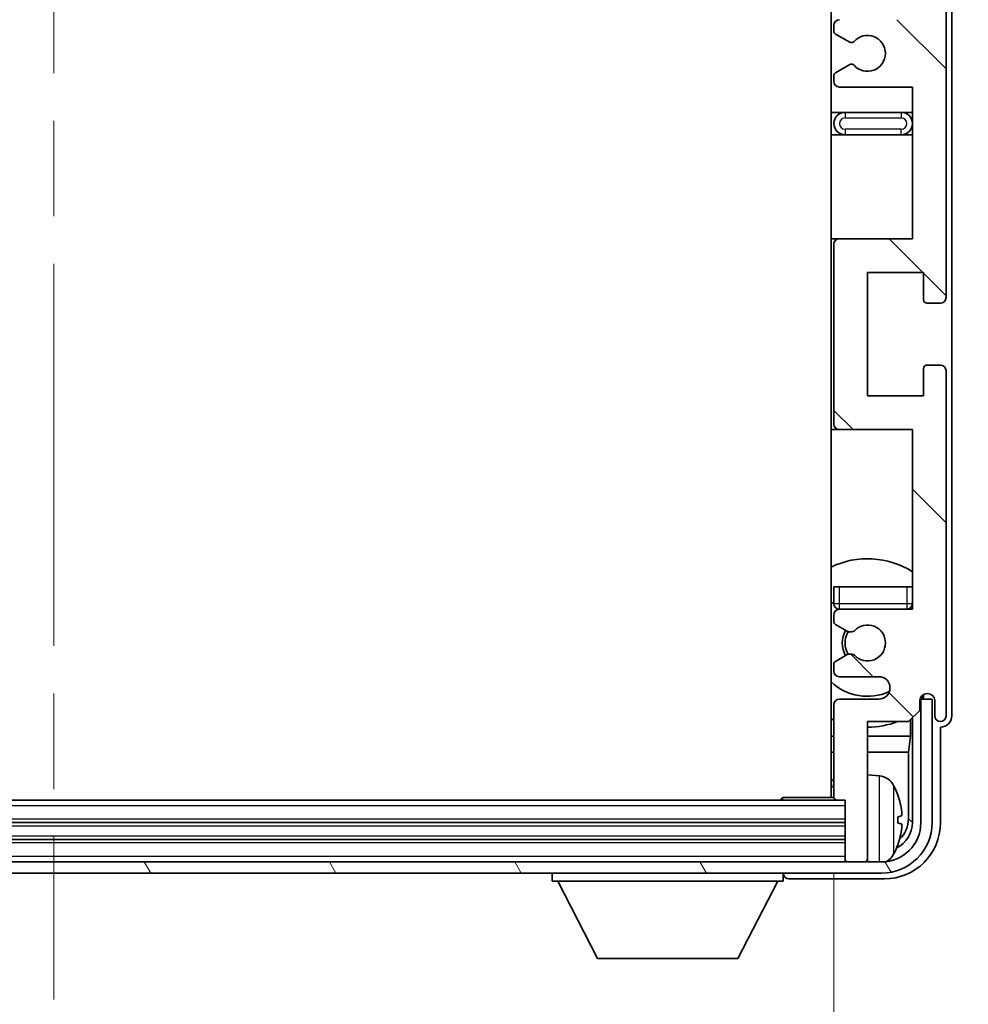
# Model space of a CAD drawing. Units: millimetres. Extents: x 0 to 9454, y 0 to 1686.
# Drawn here: x 3911 to 3996, y 925 to 1013 of the extents above; entities that cross this region are included whole.
import ezdxf

# ---------------------------------------------------------------- set-up
doc = ezdxf.new("R2010")
doc.units = ezdxf.units.MM
doc.header["$LTSCALE"] = 6
doc.linetypes.add('CHAIN', pattern=[0.3543, 0.2362, -0.0295, 0.0591, -0.0295])
doc.layers.get('Defpoints').update_dxf_attribs({"lineweight": 25})
for name, color, linetype, lineweight in [('Centerline (ISO)', 131, 'Continuous', 18), ('Dimension (ISO)', 7, 'Continuous', 18), ('Hatch (ISO)', 1, 'Continuous', 18), ('Visible (ISO)', 7, 'Continuous', 35), ('Visible Narrow (ISO)', 7, 'Continuous', 25)]:
    doc.layers.add(name, color=color, linetype=linetype, lineweight=lineweight)
doc.styles.add('Note Text (TK)', font='txt')
doc.dimstyles.new('Default - Method 1b (TK)', dxfattribs={"dimscale": 6, "dimtxt": 2.5, "dimasz": 2.5, "dimexe": 1, "dimexo": 1.5, "dimgap": 1, "dimtad": 1, "dimtoh": 1, "dimrnd": 1e-08, "dimdsep": 46, "dimtxsty": 'Note Text (TK)', "dimcen": 0.09, "dimdle": 5, "dimclrd": 100, "dimclre": 100, "dimclrt": 7, "dimadec": 1, "dimazin": 1, "dimtfac": 1, "dimtmove": 0, "dimatfit": 3, "dimfxl": 1, "dimtolj": 1, "dimlwd": -1, "dimlwe": -1, "dimarcsym": 0})

# ---------------------------------------------------------------- blocks, each defined once
blk = doc.blocks.new('*D226')
at = {"layer": 'Defpoints', "color": 0}
for p in [(3844.994, 943.914), (3983.994, 943.914), (3983.994, 886.696)]:
    blk.add_point(p, dxfattribs=at)
at = {"layer": 'Dimension (ISO)', "color": 100}
for p, q in [((3844.994, 937.164), (3844.994, 882.196)), ((3983.994, 937.164), (3983.994, 882.196)), ((3856.244, 886.696), (3972.744, 886.696))]:
    blk.add_line(p, q, dxfattribs=at)
for points in [[(3856.244, 888.571), (3856.244, 884.821), (3844.994, 886.696)], [(3972.744, 888.571), (3972.744, 884.821), (3983.994, 886.696)]]:
    blk.add_solid(points, dxfattribs=at)
at = {"layer": 'Dimension (ISO)', "color": 7, "insert": (3829.128, 898.611), "char_height": 11.25, "attachment_point": 4, "style": 'Note Text (TK)'}
blk.add_mtext('\\A1;\\fＭＳ Ｐゴシック|b0|i0;\\H11.2500;有効寸法 / Max dim. 139', dxfattribs=at)

msp = doc.modelspace()

# ---------------------------------------------------------------- hatches: boundary and pattern name
at = {"layer": 'Hatch (ISO)'}
h = msp.add_hatch(dxfattribs=at)
h.set_pattern_fill('ANSI31', color=256, scale=114.3, angle=90.00021, style=0)
h.set_pattern_definition([(135.0002, (2290.75, -36), (-10.10275, -10.10283), [])])
edge = h.paths.add_edge_path()
edge.add_line((3990.9943, 1007.1137), (3990.9943, 993.6137))
edge.add_line((3990.9943, 993.6137), (3984.4943, 993.6137))
edge.add_ellipse((3984.4943, 993.1137), major_axis=(0, 0.5), ratio=1, start_angle=0, end_angle=90)
edge.add_line((3983.9943, 993.1137), (3983.9943, 977.1137))
edge.add_ellipse((3984.4943, 977.1137), major_axis=(-0.5, 0), ratio=1, start_angle=0, end_angle=90)
edge.add_line((3984.4943, 976.6137), (3990.9943, 976.6137))
edge.add_line((3990.9943, 976.6137), (3990.9943, 960.6137))
edge.add_line((3990.9943, 960.6137), (3984.4943, 960.6137))
edge.add_ellipse((3984.4943, 960.1137), major_axis=(0, 0.5), ratio=1, start_angle=0, end_angle=90)
edge.add_line((3983.9943, 960.1137), (3983.9943, 959.519))
edge.add_ellipse((3984.2943, 959.519), major_axis=(-0.3, 0), ratio=1, start_angle=0, end_angle=60)
edge.add_line((3984.1443, 959.2592), (3985.1926, 958.6539))
edge.add_ellipse((3985.3426, 958.9137), major_axis=(-0.15, -0.2598), ratio=1, start_angle=0, end_angle=30)
edge.add_line((3985.3426, 958.6137), (3985.6086, 958.6137))
edge.add_ellipse((3985.6086, 958.9137), major_axis=(0, -0.3), ratio=1, start_angle=0, end_angle=46.826449)
edge.add_ellipse((3986.9943, 957.6137), major_axis=(-1.1669, 1.0947), ratio=1, start_angle=86.347102, end_angle=360, ccw=False)
edge.add_ellipse((3985.6086, 956.3137), major_axis=(0.2188, 0.2053), ratio=1, start_angle=0, end_angle=46.826449)
edge.add_line((3985.6086, 956.6137), (3985.3426, 956.6137))
edge.add_ellipse((3985.3426, 956.3137), major_axis=(0, 0.3), ratio=1, start_angle=0, end_angle=30)
edge.add_line((3985.1926, 956.5735), (3984.1443, 955.9683))
edge.add_ellipse((3984.2943, 955.7085), major_axis=(-0.15, 0.2598), ratio=1, start_angle=0, end_angle=60)
edge.add_line((3983.9943, 955.7085), (3983.9943, 955.1137))
edge.add_ellipse((3984.4943, 955.1137), major_axis=(-0.5, 0), ratio=1, start_angle=0, end_angle=90)
edge.add_line((3984.4943, 954.6137), (3987.9943, 954.6137))
edge.add_ellipse((3987.9943, 953.6137), major_axis=(0, 1), ratio=1, start_angle=180, end_angle=360, ccw=False)
edge.add_line((3987.9943, 952.6137), (3984.4943, 952.6137))
edge.add_ellipse((3984.4943, 952.1137), major_axis=(0, 0.5), ratio=1, start_angle=0, end_angle=90)
edge.add_line((3983.9943, 952.1137), (3983.9943, 943.9137))
edge.add_ellipse((3984.2943, 943.9137), major_axis=(-0.3, 0), ratio=1, start_angle=0, end_angle=90)
edge.add_line((3984.2943, 943.6137), (3984.9943, 943.6137))
edge.add_line((3984.9943, 943.6137), (3984.9943, 938.4137))
edge.add_ellipse((3985.2943, 938.4137), major_axis=(-0.3, 0), ratio=1, start_angle=0, end_angle=90)
edge.add_line((3985.2943, 938.1137), (3986.6943, 938.1137))
edge.add_ellipse((3986.6943, 938.4137), major_axis=(0, -0.3), ratio=1, start_angle=0, end_angle=90)
edge.add_line((3986.9943, 938.4137), (3986.9943, 950.6137))
edge.add_line((3986.9943, 950.6137), (3990.6443, 950.6137))
edge.add_line((3990.6443, 950.6137), (3991.6443, 951.6137))
edge.add_line((3991.6443, 951.6137), (3991.6443, 952.5137))
edge.add_ellipse((3992.3193, 952.434), major_axis=(-0.675, 0.0797), ratio=1, start_angle=193.465843, end_angle=360, ccw=False)
edge.add_line((3992.9943, 952.5137), (3992.9943, 951.1137))
edge.add_ellipse((3993.4943, 951.1137), major_axis=(-0.5, 0), ratio=1, start_angle=0, end_angle=180)
edge.add_line((3993.9943, 951.1137), (3993.9943, 981.8637))
edge.add_ellipse((3993.4943, 981.8637), major_axis=(0.5, 0), ratio=1, start_angle=0, end_angle=90)
edge.add_line((3993.4943, 982.3637), (3992.2943, 982.3637))
edge.add_ellipse((3992.2943, 982.0637), major_axis=(0, 0.3), ratio=1, start_angle=0, end_angle=90)
edge.add_line((3991.9943, 982.0637), (3991.9943, 979.6137))
edge.add_line((3991.9943, 979.6137), (3986.9943, 979.6137))
edge.add_line((3986.9943, 979.6137), (3986.9943, 990.6137))
edge.add_line((3986.9943, 990.6137), (3991.9943, 990.6137))
edge.add_line((3991.9943, 990.6137), (3991.9943, 988.1637))
edge.add_ellipse((3992.2943, 988.1637), major_axis=(-0.3, 0), ratio=1, start_angle=0, end_angle=90)
edge.add_line((3992.2943, 987.8637), (3993.4943, 987.8637))
edge.add_ellipse((3993.4943, 988.3637), major_axis=(0, -0.5), ratio=1, start_angle=0, end_angle=90)
edge.add_line((3993.9943, 988.3637), (3993.9943, 1031.8637))
edge.add_ellipse((3993.4943, 1031.8637), major_axis=(0.5, 0), ratio=1, start_angle=0, end_angle=90)
edge.add_line((3993.4943, 1032.3637), (3992.2943, 1032.3637))
edge.add_ellipse((3992.2943, 1032.0637), major_axis=(0, 0.3), ratio=1, start_angle=0, end_angle=90)
edge.add_line((3991.9943, 1032.0637), (3991.9943, 1029.6137))
edge.add_line((3991.9943, 1029.6137), (3986.9943, 1029.6137))
edge.add_line((3986.9943, 1029.6137), (3986.9943, 1040.6137))
edge.add_line((3986.9943, 1040.6137), (3991.9943, 1040.6137))
edge.add_line((3991.9943, 1040.6137), (3991.9943, 1038.1637))
edge.add_ellipse((3992.2943, 1038.1637), major_axis=(-0.3, 0), ratio=1, start_angle=0, end_angle=90)
edge.add_line((3992.2943, 1037.8637), (3993.4943, 1037.8637))
edge.add_ellipse((3993.4943, 1038.3637), major_axis=(0, -0.5), ratio=1, start_angle=0, end_angle=90)
edge.add_line((3993.9943, 1038.3637), (3993.9943, 1081.8637))
edge.add_ellipse((3993.4943, 1081.8637), major_axis=(0.5, 0), ratio=1, start_angle=0, end_angle=90)
edge.add_line((3993.4943, 1082.3637), (3992.2943, 1082.3637))
edge.add_ellipse((3992.2943, 1082.0637), major_axis=(0, 0.3), ratio=1, start_angle=0, end_angle=90)
edge.add_line((3991.9943, 1082.0637), (3991.9943, 1079.6137))
edge.add_line((3991.9943, 1079.6137), (3986.9943, 1079.6137))
edge.add_line((3986.9943, 1079.6137), (3986.9943, 1090.6137))
edge.add_line((3986.9943, 1090.6137), (3991.9943, 1090.6137))
edge.add_line((3991.9943, 1090.6137), (3991.9943, 1088.1637))
edge.add_ellipse((3992.2943, 1088.1637), major_axis=(-0.3, 0), ratio=1, start_angle=0, end_angle=90)
edge.add_line((3992.2943, 1087.8637), (3993.4943, 1087.8637))
edge.add_ellipse((3993.4943, 1088.3637), major_axis=(0, -0.5), ratio=1, start_angle=0, end_angle=90)
edge.add_line((3993.9943, 1088.3637), (3993.9943, 1119.1137))
edge.add_ellipse((3993.4943, 1119.1137), major_axis=(0.5, 0), ratio=1, start_angle=0, end_angle=180)
edge.add_line((3992.9943, 1119.1137), (3992.9943, 1117.7137))
edge.add_ellipse((3992.3193, 1117.7934), major_axis=(0.675, -0.0797), ratio=1, start_angle=193.465843, end_angle=360, ccw=False)
edge.add_line((3991.6443, 1117.7137), (3991.6443, 1118.6137))
edge.add_line((3991.6443, 1118.6137), (3990.6443, 1119.6137))
edge.add_line((3990.6443, 1119.6137), (3986.9943, 1119.6137))
edge.add_line((3986.9943, 1119.6137), (3986.9943, 1131.8137))
edge.add_ellipse((3986.6943, 1131.8137), major_axis=(0.3, 0), ratio=1, start_angle=0, end_angle=90)
edge.add_line((3986.6943, 1132.1137), (3985.2943, 1132.1137))
edge.add_ellipse((3985.2943, 1131.8137), major_axis=(0, 0.3), ratio=1, start_angle=0, end_angle=90)
edge.add_line((3984.9943, 1131.8137), (3984.9943, 1126.6137))
edge.add_line((3984.9943, 1126.6137), (3984.2943, 1126.6137))
edge.add_ellipse((3984.2943, 1126.3137), major_axis=(0, 0.3), ratio=1, start_angle=0, end_angle=90)
edge.add_line((3983.9943, 1126.3137), (3983.9943, 1118.1137))
edge.add_ellipse((3984.4943, 1118.1137), major_axis=(-0.5, 0), ratio=1, start_angle=0, end_angle=90)
edge.add_line((3984.4943, 1117.6137), (3987.9943, 1117.6137))
edge.add_ellipse((3987.9943, 1116.6137), major_axis=(0, 1), ratio=1, start_angle=180, end_angle=360, ccw=False)
edge.add_line((3987.9943, 1115.6137), (3984.4943, 1115.6137))
edge.add_ellipse((3984.4943, 1115.1137), major_axis=(0, 0.5), ratio=1, start_angle=0, end_angle=90)
edge.add_line((3983.9943, 1115.1137), (3983.9943, 1114.519))
edge.add_ellipse((3984.2943, 1114.519), major_axis=(-0.3, 0), ratio=1, start_angle=0, end_angle=60)
edge.add_line((3984.1443, 1114.2592), (3985.1926, 1113.6539))
edge.add_ellipse((3985.3426, 1113.9137), major_axis=(-0.15, -0.2598), ratio=1, start_angle=0, end_angle=30)
edge.add_line((3985.3426, 1113.6137), (3985.6086, 1113.6137))
edge.add_ellipse((3985.6086, 1113.9137), major_axis=(0, -0.3), ratio=1, start_angle=0, end_angle=46.826449)
edge.add_ellipse((3986.9943, 1112.6137), major_axis=(-1.1669, 1.0947), ratio=1, start_angle=86.347102, end_angle=360, ccw=False)
edge.add_ellipse((3985.6086, 1111.3137), major_axis=(0.2188, 0.2053), ratio=1, start_angle=0, end_angle=46.826449)
edge.add_line((3985.6086, 1111.6137), (3985.3426, 1111.6137))
edge.add_ellipse((3985.3426, 1111.3137), major_axis=(0, 0.3), ratio=1, start_angle=0, end_angle=30)
edge.add_line((3985.1926, 1111.5735), (3984.1443, 1110.9683))
edge.add_ellipse((3984.2943, 1110.7085), major_axis=(-0.15, 0.2598), ratio=1, start_angle=0, end_angle=60)
edge.add_line((3983.9943, 1110.7085), (3983.9943, 1110.1137))
edge.add_ellipse((3984.4943, 1110.1137), major_axis=(-0.5, 0), ratio=1, start_angle=0, end_angle=90)
edge.add_line((3984.4943, 1109.6137), (3990.9943, 1109.6137))
edge.add_line((3990.9943, 1109.6137), (3990.9943, 1093.6137))
edge.add_line((3990.9943, 1093.6137), (3984.4943, 1093.6137))
edge.add_ellipse((3984.4943, 1093.1137), major_axis=(0, 0.5), ratio=1, start_angle=0, end_angle=90)
edge.add_line((3983.9943, 1093.1137), (3983.9943, 1077.1137))
edge.add_ellipse((3984.4943, 1077.1137), major_axis=(-0.5, 0), ratio=1, start_angle=0, end_angle=90)
edge.add_line((3984.4943, 1076.6137), (3990.9943, 1076.6137))
edge.add_line((3990.9943, 1076.6137), (3990.9943, 1063.1137))
edge.add_line((3990.9943, 1063.1137), (3984.4943, 1063.1137))
edge.add_ellipse((3984.4943, 1062.6137), major_axis=(0, 0.5), ratio=1, start_angle=0, end_angle=90)
edge.add_line((3983.9943, 1062.6137), (3983.9943, 1062.1035))
edge.add_ellipse((3984.2943, 1062.1035), major_axis=(-0.3, 0), ratio=1, start_angle=0, end_angle=60)
edge.add_line((3984.1443, 1061.8437), (3985.4175, 1061.1086))
edge.add_ellipse((3985.5675, 1061.3684), major_axis=(-0.15, -0.2598), ratio=1, start_angle=0, end_angle=78.671012)
edge.add_ellipse((3986.9943, 1060.1137), major_axis=(-1.2015, 1.0566), ratio=1, start_angle=82.662386, end_angle=360, ccw=False)
edge.add_ellipse((3985.5676, 1058.8589), major_axis=(0.2253, 0.1981), ratio=1, start_angle=0, end_angle=77.981127)
edge.add_line((3985.4207, 1059.1205), (3984.1474, 1058.4055))
edge.add_ellipse((3984.2943, 1058.1439), major_axis=(-0.1469, 0.2616), ratio=1, start_angle=0, end_angle=60.685474)
edge.add_line((3983.9943, 1058.1439), (3983.9943, 1057.6137))
edge.add_ellipse((3984.4943, 1057.6137), major_axis=(-0.5, 0), ratio=1, start_angle=0, end_angle=90)
edge.add_line((3984.4943, 1057.1137), (3990.9943, 1057.1137))
edge.add_line((3990.9943, 1057.1137), (3990.9943, 1043.6137))
edge.add_line((3990.9943, 1043.6137), (3984.4943, 1043.6137))
edge.add_ellipse((3984.4943, 1043.1137), major_axis=(0, 0.5), ratio=1, start_angle=0, end_angle=90)
edge.add_line((3983.9943, 1043.1137), (3983.9943, 1027.1137))
edge.add_ellipse((3984.4943, 1027.1137), major_axis=(-0.5, 0), ratio=1, start_angle=0, end_angle=90)
edge.add_line((3984.4943, 1026.6137), (3990.9943, 1026.6137))
edge.add_line((3990.9943, 1026.6137), (3990.9943, 1013.1137))
edge.add_line((3990.9943, 1013.1137), (3984.4943, 1013.1137))
edge.add_ellipse((3984.4943, 1012.6137), major_axis=(0, 0.5), ratio=1, start_angle=0, end_angle=90)
edge.add_line((3983.9943, 1012.6137), (3983.9943, 1012.0835))
edge.add_ellipse((3984.2943, 1012.0835), major_axis=(-0.3, 0), ratio=1, start_angle=0, end_angle=60.685474)
edge.add_line((3984.1474, 1011.822), (3985.4207, 1011.107))
edge.add_ellipse((3985.5676, 1011.3686), major_axis=(-0.1469, -0.2616), ratio=1, start_angle=0, end_angle=77.981127)
edge.add_ellipse((3986.9943, 1010.1137), major_axis=(-1.2014, 1.0567), ratio=1, start_angle=82.662386, end_angle=360, ccw=False)
edge.add_ellipse((3985.5675, 1008.859), major_axis=(0.2253, 0.1981), ratio=1, start_angle=0, end_angle=78.671012)
edge.add_line((3985.4175, 1009.1188), (3984.1443, 1008.3837))
edge.add_ellipse((3984.2943, 1008.1239), major_axis=(-0.15, 0.2598), ratio=1, start_angle=0, end_angle=60)
edge.add_line((3983.9943, 1008.1239), (3983.9943, 1007.6137))
edge.add_ellipse((3984.4943, 1007.6137), major_axis=(-0.5, 0), ratio=1, start_angle=0, end_angle=90)
edge.add_line((3984.4943, 1007.1137), (3990.9943, 1007.1137))
h = msp.add_hatch(dxfattribs=at)
h.set_pattern_fill('ANSI31', color=256, scale=114.3, angle=75.000175, style=0)
h.set_pattern_definition([(120.0002, (2290.75, -36), (-12.37332, -7.14379), [])])
edge = h.paths.add_edge_path()
edge.add_ellipse((3840.7443, 941.6137), major_axis=(0, -3.5), ratio=1, start_angle=270, end_angle=360)
edge.add_line((3840.7443, 938.1137), (3842.2943, 938.1137))
edge.add_line((3842.2943, 938.1137), (3843.6943, 938.1137))
edge.add_line((3843.6943, 938.1137), (3985.2943, 938.1137))
edge.add_line((3985.2943, 938.1137), (3986.6943, 938.1137))
edge.add_line((3986.6943, 938.1137), (3988.2443, 938.1137))
edge.add_ellipse((3988.2443, 941.6137), major_axis=(3.5, 0), ratio=1, start_angle=270, end_angle=360)
edge.add_line((3991.7443, 941.6137), (3991.7443, 952.6137))
edge.add_line((3991.7443, 952.6137), (3992.7443, 952.6137))
edge.add_line((3992.7443, 952.6137), (3992.7443, 941.6137))
edge.add_ellipse((3988.2443, 941.6137), major_axis=(0, -4.5), ratio=1, start_angle=0, end_angle=90, ccw=False)
edge.add_line((3988.2443, 937.1137), (3840.7443, 937.1137))
edge.add_ellipse((3840.7443, 941.6137), major_axis=(-4.5, 0), ratio=1, start_angle=0, end_angle=90, ccw=False)
edge.add_line((3836.2443, 941.6137), (3836.2443, 952.6137))
edge.add_line((3836.2443, 952.6137), (3837.2443, 952.6137))
edge.add_line((3837.2443, 952.6137), (3837.2443, 941.6137))

# ---------------------------------------------------------------- linework, layer by layer
at = {"layer": 'Centerline (ISO)', "linetype": 'CHAIN', "ltscale": 23.990969}
msp.add_line((3914.4943, 1144.3637), (3914.4943, 925.8637), dxfattribs=at)
at = {"layer": 'Visible (ISO)'}
for p, q in [((3983.7443, 1126.3637), (3983.7443, 943.8637)), ((3994.4943, 951.1131), (3994.4943, 1119.1143)), ((3993.9943, 988.3637), (3993.9943, 1031.8637)), ((3983.9943, 1012.6137), (3983.9943, 1012.0835)), ((3984.1474, 1011.822), (3985.4207, 1011.107)), ((3985.4175, 1009.1188), (3984.1443, 1008.3837)), ((3983.9943, 1008.1239), (3983.9943, 1007.6137)), ((3984.4943, 1007.1137), (3990.9943, 1007.1137)), ((3990.9943, 1007.1137), (3990.9943, 993.6137)), ((3984.9943, 1004.8637), (3983.7443, 1004.8637)), ((3989.9943, 1004.8637), (3984.9943, 1004.8637)), ((3990.9943, 1004.8637), (3989.9943, 1004.8637)), ((3983.7443, 1002.8637), (3984.9943, 1002.8637)), ((3984.9943, 1002.8637), (3989.9943, 1002.8637)), ((3989.9943, 1002.8637), (3990.9943, 1002.8637)), ((3984.4943, 993.6137), (3983.7443, 993.6137)), ((3990.9943, 993.6137), (3984.4943, 993.6137)), ((3983.9943, 993.1137), (3983.9943, 977.1137)), ((3986.9943, 979.6137), (3986.9943, 990.6137)), ((3986.9943, 990.6137), (3991.9943, 990.6137)), ((3991.9943, 990.6137), (3991.9943, 988.1637)), ((3992.2943, 987.8637), (3993.4943, 987.8637)), ((3991.9943, 982.0637), (3991.9943, 979.6137)), ((3993.4943, 982.3637), (3992.2943, 982.3637)), ((3993.9943, 951.1137), (3993.9943, 981.8637)), ((3991.9943, 979.6137), (3986.9943, 979.6137)), ((3983.7443, 976.6137), (3984.4943, 976.6137)), ((3984.4943, 976.6137), (3990.9943, 976.6137)), ((3990.9943, 976.6137), (3990.9943, 960.6137)), ((3983.9943, 962.6137), (3984.4943, 962.6137)), ((3983.9943, 962.6137), (3983.9943, 961.1137)), ((3984.4943, 962.6137), (3990.4943, 962.6137)), ((3990.4943, 962.6137), (3990.9943, 962.6137)), ((3983.9943, 960.1137), (3983.9943, 959.519)), ((3990.9943, 960.6137), (3984.4943, 960.6137)), ((3984.1443, 959.2592), (3985.1926, 958.6539)), ((3985.3426, 958.6137), (3985.6086, 958.6137)), ((3985.1926, 956.5735), (3984.1443, 955.9683)), ((3985.6086, 956.6137), (3985.3426, 956.6137)), ((3983.9943, 955.7085), (3983.9943, 955.1137)), ((3984.4943, 954.6137), (3987.9943, 954.6137)), ((3991.9927, 953.0301), (3991.9927, 952.8151)), ((3987.9943, 952.6137), (3984.4943, 952.6137)), ((3991.6443, 951.6137), (3991.6443, 952.5137)), ((3991.7929, 952.6152), (3991.6642, 952.6152)), ((3991.723, 952.6851), (3991.6876, 952.6851)), ((3992.7443, 952.6137), (3991.7443, 952.6137)), ((3991.7443, 952.6137), (3991.7443, 941.6137)), ((3991.9229, 952.9862), (3991.9229, 952.885)), ((3992.7443, 941.6137), (3992.7443, 952.6137)), ((3992.9943, 952.5137), (3992.9943, 951.1137)), ((3983.9943, 952.1137), (3983.9943, 943.9137)), ((3990.6443, 950.6137), (3991.6443, 951.6137)), ((3986.9943, 938.4137), (3986.9943, 950.6137)), ((3986.9943, 950.6137), (3990.6443, 950.6137)), ((3990.8356, 949.3016), (3990.8356, 950.8051)), ((3990.9927, 950.9622), (3990.9927, 941.6137)), ((3993.4943, 941.6107), (3993.4943, 950.1137)), ((3993.4943, 950.1137), (3993.4949, 950.1137)), ((3983.7443, 949.3016), (3983.9943, 949.3016)), ((3986.9943, 949.3016), (3990.8356, 949.3016)), ((3990.8356, 949.3016), (3990.6435, 947.8925)), ((3983.7443, 947.8925), (3983.9943, 947.8925)), ((3986.9943, 947.8925), (3990.6435, 947.8925)), ((3990.6435, 941.9629), (3990.6435, 947.8925)), ((3988.0532, 945.7711), (3986.9943, 945.8637)), ((3984.2943, 943.6137), (3844.6943, 943.6137)), ((3979.1737, 943.6137), (3979.4238, 943.8637)), ((3979.4238, 943.8637), (3979.4238, 943.6137)), ((3983.9985, 943.8637), (3979.4238, 943.8637)), ((3984.2943, 943.6137), (3984.9943, 943.6137)), ((3984.9943, 943.6137), (3984.9943, 938.4137)), ((3989.7083, 941.5814), (3989.7083, 942.146)), ((3984.9943, 941.6137), (3843.9943, 941.6137)), ((3984.9943, 940.1137), (3843.9943, 940.1137)), ((3984.9943, 938.4137), (3984.9943, 938.1137)), ((3986.9943, 938.4137), (3986.9943, 938.1137)), ((3988.2443, 938.1137), (3840.7443, 938.1137)), ((3985.2943, 938.1137), (3986.6943, 938.1137)), ((3840.7443, 937.1137), (3988.2443, 937.1137)), ((3958.8943, 937.1137), (3958.8943, 936.4137)), ((3958.8943, 936.4137), (3979.4943, 936.4137)), ((3962.9443, 929.5137), (3959.3943, 936.4137)), ((3975.4443, 929.5137), (3978.9943, 936.4137)), ((3979.4943, 937.1137), (3979.4943, 936.4137)), ((3979.994, 936.6137), (3988.4973, 936.6137)), ((3962.9443, 929.5137), (3975.4443, 929.5137))]:
    msp.add_line(p, q, dxfattribs=at)
for centre, radius, start, end in [((3984.4943, 1012.6137), 0.5, 90, 180), ((3984.2943, 1012.0835), 0.3, 180, 240.685474), ((3985.5676, 1011.3686), 0.3, 240.685474, 318.666601), ((3986.9943, 1010.1137), 1.6, 221.328988, 138.666601), ((3985.5675, 1008.859), 0.3, 41.328988, 120), ((3984.2943, 1008.1239), 0.3, 120, 180), ((3984.4943, 1007.6137), 0.5, 180, 270), ((3984.9943, 1003.8637), 1, 90, 270), ((3989.9943, 1003.8637), 1, 270, 90), ((3984.4943, 993.1137), 0.5, 90, 180), ((3992.2943, 988.1637), 0.3, 180, 270), ((3993.4943, 988.3637), 0.5, 270, 0), ((3992.2943, 982.0637), 0.3, 90, 180), ((3993.4943, 981.8637), 0.5, 0, 90), ((3984.4943, 977.1137), 0.5, 180, 270), ((3986.9943, 957.6137), 7.5, 57.769047, 115.679289), ((3986.9943, 957.6137), 4.75, 129.166711, 133.173551), ((3984.4943, 961.1137), 0.5, 180, 270), ((3990.4943, 961.1137), 0.5, 270, 0), ((3984.4943, 960.1137), 0.5, 90, 180), ((3986.9943, 957.6137), 4.75, 39.166711, 39.581736), ((3984.2943, 959.519), 0.3, 180, 240), ((3986.9943, 957.6137), 1.6, 223.173551, 136.826449), ((3986.9943, 957.6137), 2.25, 150, 210), ((3986.9943, 957.6137), 2, 149.685488, 210.314512), ((3985.3426, 958.9137), 0.3, 240, 270), ((3985.6086, 958.9137), 0.3, 270, 316.826449), ((3985.3426, 956.3137), 0.3, 90, 120), ((3985.6086, 956.3137), 0.3, 43.173551, 90), ((3984.2943, 955.7085), 0.3, 120, 180), ((3984.4943, 955.1137), 0.5, 180, 270), ((3986.9943, 957.6137), 4.75, 226.826449, 294.136249), ((3987.9943, 953.6137), 1, 270, 90), ((3992.3193, 952.434), 0.6797, 6.732921, 173.267079), ((3984.4943, 952.1137), 0.5, 90, 180), ((3986.9943, 957.6137), 7.5, 244.320711, 246.421822), ((3986.9943, 957.6137), 7.5, 270, 291.03947), ((3993.4943, 951.1137), 0.5, 180, 0), ((3983.4943, 945.1137), 0.5, 300, 60), ((3987.9137, 944.1772), 1.6, 28.172734, 85), ((3983.5943, 941.8637), 6.5, 20.039607, 28.172734), ((3984.2943, 943.9137), 0.3, 180, 270), ((3989.5837, 944.0484), 0.1246, 1.814826, 20.039607), ((3988.2443, 941.6137), 4.5, 270, 0), ((3988.2443, 941.6137), 3.5, 270, 0), ((3983.5943, 941.8637), 6.5, 331.827266, 339.960393), ((3989.5837, 939.6791), 0.1246, 339.960393, 358.185174), ((3985.2943, 938.4137), 0.3, 180, 270), ((3986.6943, 938.4137), 0.3, 270, 0), ((3987.9137, 939.5503), 1.6, 298.15067, 331.827266)]:
    msp.add_arc(centre, radius, start, end, dxfattribs=at)
for centre, major_axis, ratio, start_param, end_param in [((3991.7228, 952.8852), (0.1416, -0.1416), 0.9987828, 5.4983961, 7.0679745), ((3991.7926, 952.8154), (0.1416, -0.1416), 0.9987828, 5.4983961, 7.0679745), ((3993.4936, 951.1143), (0.708, -0.708), 0.9987828, 5.4983961, 7.0679745), ((3983.6065, 941.8566), (-3.2829, -5.6083), 0.9948875, 2.2077493, 2.4467336), ((3983.6065, 941.7241), (6.4737, 0.5671), 0.0510176, 5.9346027, 6.173587), ((3988.142, 941.966), (1.7699, -1.7699), 0.9987828, 6.2505016, 7.0679745), ((3988.4912, 941.6168), (3.5398, -3.5398), 0.9987828, 5.4983961, 7.0679745), ((3988.4912, 941.6168), (1.7699, -1.7699), 0.9987828, 5.955351, 7.0679745), ((3983.6065, 942.0033), (6.4737, -0.5671), 0.0510176, 0.1095983, 0.3485826), ((3983.6065, 941.8709), (3.2829, -5.6083), 0.9948875, 0.694859, 0.9338433), ((3979.9946, 937.114), (-0.354, -0.354), 0.9987828, 5.4983961, 7.0679745)]:
    msp.add_ellipse(centre, major_axis=major_axis, ratio=ratio, start_param=start_param, end_param=end_param, dxfattribs=at)
for points, knots in [([(3990.0445, 942.5664), (3990.0489, 942.5251), (3990.0526, 942.4813), (3990.0572, 942.4016), (3990.0581, 942.3656), (3990.0575, 942.3097), (3990.0558, 942.286), (3990.0507, 942.26), (3990.0478, 942.2536), (3990.0445, 942.2517)], [0, 0, 0, 0, 0.012503907, 0.012503907, 0.025007813, 0.025007813, 0.037527799, 0.037527799, 0.046676639, 0.046676639, 0.046676639, 0.046676639]), ([(3990.0445, 941.4758), (3990.0489, 941.4733), (3990.0525, 941.4624), (3990.0572, 941.4242), (3990.0581, 941.3967), (3990.0575, 941.3349), (3990.0558, 941.2963), (3990.0507, 941.2243), (3990.0478, 941.1922), (3990.0445, 941.161)], [0, 0, 0, 0, 0.012499779, 0.012499779, 0.024999557, 0.024999557, 0.037523671, 0.037523671, 0.046676606, 0.046676606, 0.046676606, 0.046676606])]:
    msp.add_open_spline(points, degree=3, knots=knots, dxfattribs=at)
at = {"layer": 'Visible Narrow (ISO)'}
for p, q in [((3984.9943, 1004.8637), (3984.9943, 1004.3637)), ((3989.9943, 1004.8637), (3989.9943, 1004.3637)), ((3984.9943, 1004.3637), (3989.9943, 1004.3637)), ((3984.9943, 1003.3637), (3984.9943, 1002.8637)), ((3989.9943, 1003.3637), (3984.9943, 1003.3637)), ((3989.9943, 1002.8637), (3989.9943, 1003.3637)), ((3984.4943, 961.1137), (3984.4943, 962.6137)), ((3990.4943, 962.6137), (3990.4943, 961.1137)), ((3984.4943, 961.1137), (3983.9943, 961.1137)), ((3990.4943, 961.1137), (3984.4943, 961.1137)), ((3984.4943, 960.6137), (3984.4943, 961.1137)), ((3990.9943, 961.1137), (3990.4943, 961.1137)), ((3990.4943, 961.1137), (3990.4943, 960.6137)), ((3991.723, 952.6851), (3991.7929, 952.6152)), ((3991.9927, 952.8151), (3991.9229, 952.885)), ((3988.0532, 938.1137), (3988.0532, 945.7711)), ((3989.3242, 944.9326), (3989.3242, 938.7949)), ((3989.7007, 944.0733), (3989.7007, 944.0911)), ((3984.9943, 943.1137), (3843.9943, 943.1137)), ((3984.9943, 941.9137), (3843.9943, 941.9137)), ((3989.7007, 941.5831), (3989.7007, 942.1443)), ((3990.6435, 941.9629), (3990.9927, 941.6137)), ((3984.9943, 941.3137), (3843.9943, 941.3137)), ((3984.9943, 940.4137), (3843.9943, 940.4137)), ((3984.9943, 939.8137), (3843.9943, 939.8137)), ((3989.7007, 939.6364), (3989.7007, 939.6541)), ((3984.9943, 938.6137), (3843.9943, 938.6137))]:
    msp.add_line(p, q, dxfattribs=at)
for centre, start, end in [((3984.9943, 1003.8637), 90, 270), ((3989.9943, 1003.8637), 270, 90)]:
    msp.add_arc(centre, 0.5, start, end, dxfattribs=at)

# ---------------------------------------------------------------- dimensions: what is measured, and where the dimension line sits
at = {"layer": 'Dimension (ISO)', "color": 100}
dim = msp.add_linear_dim(base=(3983.9943, 886.6959), p1=(3844.9943, 943.9137), p2=(3983.9943, 943.9137), text='\\fＭＳ Ｐゴシック|b0|i0;\\H11.2500;有効寸法 / Max dim. <>', dimstyle='Default - Method 1b (TK)', override={"dimscale": 0, "dimtxt": 11.25, "dimasz": 11.25, "dimexe": 4.5, "dimexo": 6.75, "dimgap": 4.5, "dimtoh": 0, "dimdec": 2, "dimcen": 0.405, "dimtol": 0, "dimlim": 0, "dimtp": 0, "dimtm": 0, "dimtdec": 2, "dimtofl": 0, "dimatfit": 1}, dxfattribs=at)
dim.commit()
dim.dimension.update_dxf_attribs({"geometry": '*D226', "text_midpoint": (3914.4943, 886.6959), "dimtype": 160})

doc.saveas('drawing.dxf')
